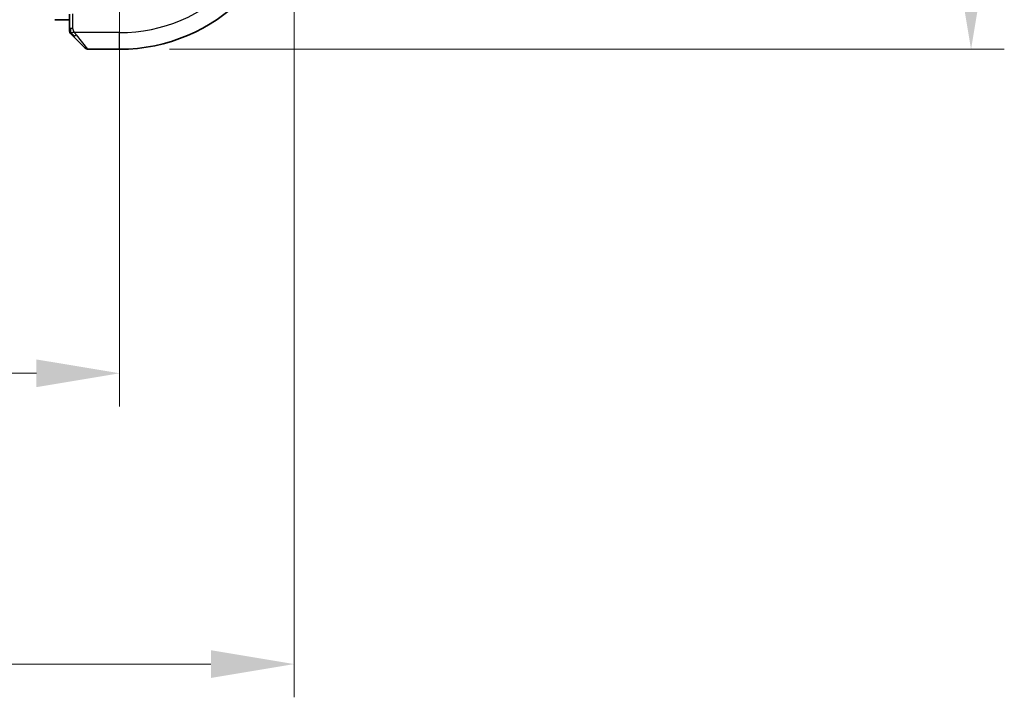
# Model space of a CAD drawing. Units: millimetres. Extents: x 29 to 3979, y 16 to 718.
# Drawn here: x 1310 to 1369, y 251 to 292 of the extents above; entities that cross this region are included whole.
import ezdxf

# ---------------------------------------------------------------- set-up
doc = ezdxf.new("R2010")
doc.units = ezdxf.units.MM
doc.header["$LTSCALE"] = 2
doc.layers.get('Defpoints').update_dxf_attribs({"lineweight": 25})
for name, color, linetype, lineweight in [('Dimension (ISO)', 7, 'Continuous', 18), ('Visible (ISO)', 7, 'Continuous', 35), ('Visible Narrow (ISO)', 7, 'Continuous', 25)]:
    doc.layers.add(name, color=color, linetype=linetype, lineweight=lineweight)
doc.styles.add('Note Text (TK)', font='txt')
doc.dimstyles.new('Default - Method 1b (TK)', dxfattribs={"dimscale": 2, "dimtxt": 2.5, "dimasz": 2.5, "dimexe": 1, "dimexo": 1.5, "dimgap": 1, "dimtad": 1, "dimtoh": 1, "dimrnd": 1e-08, "dimdsep": 46, "dimtxsty": 'Note Text (TK)', "dimcen": 0.09, "dimdle": 5, "dimclrd": 100, "dimclre": 100, "dimclrt": 7, "dimadec": 1, "dimazin": 1, "dimtfac": 1, "dimtmove": 0, "dimatfit": 3, "dimfxl": 1, "dimtolj": 1, "dimlwd": -1, "dimlwe": -1, "dimarcsym": 0})

# ---------------------------------------------------------------- blocks, each defined once
blk = doc.blocks.new('*D20')
at = {"layer": 'Defpoints', "color": 0}
for p in [(1185.903, 300.98), (1315.903, 300.98), (1315.903, 270.98)]:
    blk.add_point(p, dxfattribs=at)
at = {"layer": 'Dimension (ISO)', "color": 100}
for p, q in [((1185.903, 297.98), (1185.903, 268.98)), ((1315.903, 297.98), (1315.903, 268.98)), ((1190.903, 270.98), (1310.903, 270.98))]:
    blk.add_line(p, q, dxfattribs=at)
for points in [[(1190.903, 271.813), (1190.903, 270.146), (1185.903, 270.98)], [(1310.903, 271.813), (1310.903, 270.146), (1315.903, 270.98)]]:
    blk.add_solid(points, dxfattribs=at)
at = {"layer": 'Dimension (ISO)', "color": 7, "insert": (1245.96, 275.48), "char_height": 5, "attachment_point": 4, "style": 'Note Text (TK)'}
blk.add_mtext('\\A1;130', dxfattribs=at)
blk = doc.blocks.new('*D21')
at = {"layer": 'Defpoints', "color": 0}
for p in [(1175.403, 300.98), (1326.403, 300.98), (1326.403, 253.48)]:
    blk.add_point(p, dxfattribs=at)
at = {"layer": 'Dimension (ISO)', "color": 100}
for p, q in [((1175.403, 297.98), (1175.403, 251.48)), ((1326.403, 297.98), (1326.403, 251.48)), ((1180.403, 253.48), (1321.403, 253.48))]:
    blk.add_line(p, q, dxfattribs=at)
for points in [[(1180.403, 254.313), (1180.403, 252.646), (1175.403, 253.48)], [(1321.403, 254.313), (1321.403, 252.646), (1326.403, 253.48)]]:
    blk.add_solid(points, dxfattribs=at)
at = {"layer": 'Dimension (ISO)', "color": 7, "insert": (1246.514, 257.98), "char_height": 5, "attachment_point": 4, "style": 'Note Text (TK)'}
blk.add_mtext('\\A1;151', dxfattribs=at)
blk = doc.blocks.new('*D23')
at = {"layer": 'Defpoints', "color": 0}
for p in [(1315.903, 371.48), (1315.903, 290.48), (1367.121, 290.48)]:
    blk.add_point(p, dxfattribs=at)
at = {"layer": 'Dimension (ISO)', "color": 100}
for p, q in [((1318.903, 371.48), (1369.121, 371.48)), ((1367.121, 366.48), (1367.121, 295.48)), ((1318.903, 290.48), (1369.121, 290.48))]:
    blk.add_line(p, q, dxfattribs=at)
for points in [[(1366.287, 366.48), (1367.954, 366.48), (1367.121, 371.48)], [(1366.287, 295.48), (1367.954, 295.48), (1367.121, 290.48)]]:
    blk.add_solid(points, dxfattribs=at)
at = {"layer": 'Dimension (ISO)', "color": 7, "insert": (1362.621, 328.196), "char_height": 5, "attachment_point": 4, "rotation": 90, "style": 'Note Text (TK)'}
blk.add_mtext('\\A1;81', dxfattribs=at)

msp = doc.modelspace()

# ---------------------------------------------------------------- linework, layer by layer
at = {"layer": 'Visible (ISO)'}
for p, q in [((1312.9028, 292.5978), (1312.9028, 291.7342)), ((1312.9028, 292.2582), (1312.0183, 292.2582)), ((1313.8442, 290.5384), (1313.1505, 291.2321)), ((1313.9856, 290.4798), (1315.9028, 290.4798))]:
    msp.add_line(p, q, dxfattribs=at)
for centre, radius, start, end in [((1315.9028, 300.9798), 10.5, 270, 0), ((1313.1028, 291.5626), 0.2, 180, 202.5), ((1313.1028, 291.5626), 0.2, 202.5, 225), ((1313.9856, 290.6798), 0.2, 225, 270)]:
    msp.add_arc(centre, radius, start, end, dxfattribs=at)
for points, knots in [([(1312.9028, 291.7342), (1312.9028, 291.7262), (1312.9028, 291.7179), (1312.9028, 291.7093), (1312.9028, 291.7008), (1312.9028, 291.6919), (1312.9028, 291.6828), (1312.9028, 291.6738), (1312.9028, 291.6646), (1312.9028, 291.6558), (1312.9028, 291.6469), (1312.9028, 291.6383), (1312.9028, 291.6304), (1312.9028, 291.6221), (1312.9028, 291.6146), (1312.9028, 291.6079)], [0, 0, 0, 0, 0.10026775, 0.10026775, 0.10026775, 0.19847065, 0.19847065, 0.19847065, 0.29651622, 0.29651622, 0.29651622, 0.39628078, 0.39628078, 0.39628078, 0.5, 0.5, 0.5, 0.5]), ([(1312.9028, 291.6079), (1312.9028, 291.5964), (1312.9028, 291.5865), (1312.9028, 291.5793), (1312.9028, 291.5722), (1312.9028, 291.5676), (1312.9028, 291.5652), (1312.9028, 291.5649), (1312.9028, 291.5646), (1312.9028, 291.5644), (1312.9028, 291.5627), (1312.9028, 291.5627), (1312.9028, 291.5626)], [0.5, 0.5, 0.5, 0.5, 0.6699894, 0.6699894, 0.6699894, 0.83656608, 0.83656608, 0.83656608, 0.85622576, 0.85622576, 0.85622576, 1, 1, 1, 1]), ([(1312.9613, 291.4212), (1312.9614, 291.4212), (1312.9614, 291.4211), (1312.9643, 291.4182), (1312.9671, 291.4154), (1312.9727, 291.4098), (1312.9811, 291.4015), (1312.99, 291.3926), (1313.0019, 291.3807), (1313.0144, 291.3681)], [0, 0, 0, 0, 0.16464555, 0.16464555, 0.16464555, 0.3268563, 0.3268563, 0.3268563, 0.5, 0.5, 0.5, 0.5]), ([(1313.0144, 291.3681), (1313.0224, 291.3602), (1313.0311, 291.3515), (1313.0404, 291.3422), (1313.0495, 291.3331), (1313.0592, 291.3234), (1313.0693, 291.3132), (1313.0788, 291.3037), (1313.0885, 291.2941), (1313.0978, 291.2847), (1313.1073, 291.2752), (1313.1166, 291.266), (1313.1254, 291.2572), (1313.1342, 291.2484), (1313.1426, 291.24), (1313.1505, 291.2321)], [0.5, 0.5, 0.5, 0.5, 0.60524772, 0.60524772, 0.60524772, 0.707891, 0.707891, 0.707891, 0.80414857, 0.80414857, 0.80414857, 0.90207429, 0.90207429, 0.90207429, 1, 1, 1, 1])]:
    msp.add_open_spline(points, degree=3, knots=knots, dxfattribs=at)
at = {"layer": 'Visible Narrow (ISO)'}
for p, q in [((1313.1028, 291.7342), (1313.1028, 292.6048)), ((1312.9613, 291.7342), (1312.9028, 291.7342)), ((1313.1028, 291.7342), (1312.9613, 291.7342)), ((1315.9028, 291.4798), (1313.1968, 291.4798)), ((1315.9028, 290.4798), (1315.9028, 291.4798)), ((1313.2919, 291.3469), (1313.9856, 290.4798))]:
    msp.add_line(p, q, dxfattribs=at)
msp.add_arc((1315.9028, 300.9798), 9.5, 270, 0, dxfattribs=at)
for start_param, end_param in [(0, 0.7383527), (0.7383527, 1.4767054)]:
    msp.add_ellipse((1313.2919, 291.3735), major_axis=(-0.1414, -0.1414), ratio=0.0943696, start_param=start_param, end_param=end_param, dxfattribs=at)
for points in [[(1312.977, 291.4788), (1312.9632, 291.4931), (1312.9397, 291.5186), (1312.9106, 291.5651), (1312.9028, 291.5945), (1312.9028, 291.6079)], [(1312.977, 291.4788), (1312.9644, 291.4777), (1312.9433, 291.4768), (1312.9193, 291.4831), (1312.9185, 291.4849), (1312.918, 291.4861)], [(1312.977, 291.4788), (1312.9763, 291.4881), (1312.975, 291.508), (1312.9727, 291.5448), (1312.9696, 291.5948), (1312.9651, 291.6639), (1312.9613, 291.7099), (1312.9613, 291.7342)], [(1312.977, 291.4788), (1312.9897, 291.48), (1313.0179, 291.4838), (1313.0895, 291.4982), (1313.1454, 291.5178), (1313.1701, 291.5279)], [(1312.977, 291.4788), (1312.9854, 291.4702), (1313.0034, 291.4521), (1313.038, 291.4194), (1313.0841, 291.3758), (1313.1432, 291.3165), (1313.1782, 291.279), (1313.1963, 291.2599)], [(1312.977, 291.4788), (1312.9782, 291.4634), (1312.9809, 291.4364), (1312.9917, 291.3988), (1313.0055, 291.3771), (1313.0144, 291.3681)]]:
    msp.add_open_spline(points, degree=3, dxfattribs=at)
for points, knots in [([(1313.1701, 291.5279), (1313.1639, 291.5397), (1313.1572, 291.5529), (1313.1504, 291.5669), (1313.1442, 291.5797), (1313.138, 291.5932), (1313.1326, 291.6069), (1313.1272, 291.6207), (1313.1226, 291.6348), (1313.1188, 291.6484), (1313.1145, 291.6636), (1313.1111, 291.6781), (1313.1084, 291.6909), (1313.1043, 291.7106), (1313.1028, 291.7263), (1313.1028, 291.7342)], [0.25827312, 0.25827312, 0.25827312, 0.25827312, 0.39314391, 0.39314391, 0.39314391, 0.51690147, 0.51690147, 0.51690147, 0.64201572, 0.64201572, 0.64201572, 0.78266988, 0.78266988, 0.78266988, 1, 1, 1, 1]), ([(1313.1968, 291.4798), (1313.1953, 291.4822), (1313.1933, 291.4854), (1313.191, 291.4894), (1313.1855, 291.4987), (1313.1783, 291.5121), (1313.1701, 291.5279)], [0.00000016, 0.00000016, 0.00000016, 0.00000016, 0.07789573, 0.07789573, 0.07789573, 0.25827312, 0.25827312, 0.25827312, 0.25827312]), ([(1313.2919, 291.3469), (1313.2886, 291.351), (1313.2782, 291.3645), (1313.2654, 291.3815), (1313.2573, 291.3923), (1313.2482, 291.4045), (1313.2395, 291.4167), (1313.2305, 291.4294), (1313.2219, 291.442), (1313.2147, 291.4527), (1313.2057, 291.4659), (1313.1991, 291.4761), (1313.1968, 291.4798)], [0, 0, 0, 0, 0.3215828, 0.3215828, 0.3215828, 0.5255123, 0.5255123, 0.5255123, 0.7373622, 0.7373622, 0.7373622, 1, 1, 1, 1])]:
    msp.add_open_spline(points, degree=3, knots=knots, dxfattribs=at)

# ---------------------------------------------------------------- dimensions: what is measured, and where the dimension line sits
at = {"layer": 'Dimension (ISO)', "color": 100}
for base, p1, p2, angle, picture, middle in [((1367.1206, 290.4798), (1315.9028, 371.4798), (1315.9028, 290.4798), 90, '*D23', (1367.1206, 330.9798)), ((1326.4028, 253.4798), (1175.4028, 300.9798), (1326.4028, 300.9798), 180, '*D21', (1250.9028, 253.4798)), ((1315.9028, 270.9798), (1185.9028, 300.9798), (1315.9028, 300.9798), 180, '*D20', (1250.9028, 270.9798))]:
    dim = msp.add_linear_dim(base=base, p1=p1, p2=p2, angle=angle, dimstyle='Default - Method 1b (TK)', override={"dimtoh": 0, "dimdec": 2, "dimtp": 0, "dimtm": 0, "dimtdec": 2, "dimtofl": 0, "dimatfit": 1}, dxfattribs=at)
    dim.commit()
    dim.dimension.update_dxf_attribs({"geometry": picture, "text_midpoint": middle, "dimtype": 160})

doc.saveas('drawing.dxf')
